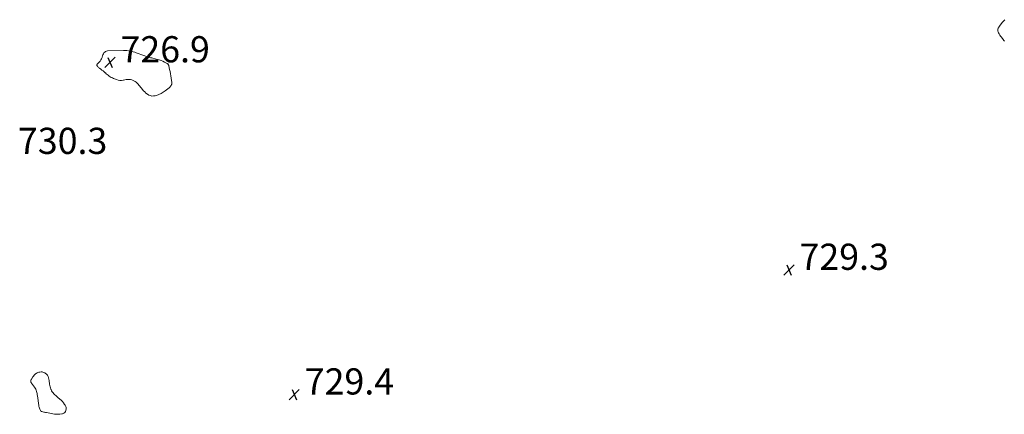
# Model space of a CAD drawing. Units: feet. Extents: x 1990000 to 1995032, y 560000 to 565000.
# Drawn here: x 1991258 to 1992009, y 560034 to 560336 of the extents above; entities that cross this region are included whole.
import ezdxf

# ---------------------------------------------------------------- set-up
doc = ezdxf.new("R2010")
doc.units = ezdxf.units.FT
doc.header["$LTSCALE"] = 100
doc.header["$MEASUREMENT"] = 0
doc.layers.add('CONTOUR INTERMEDIATE', color=40, linetype='Continuous', lineweight=15)
doc.layers.add('SPOT ELEVATION', color=7, linetype='Continuous', lineweight=15)
doc.styles.add('slant', font='romans.shx', dxfattribs={"oblique": 14.999978})

# ---------------------------------------------------------------- blocks, each defined once
blk = doc.blocks.new('SPOT')
at = {"layer": 'SPOT ELEVATION', "lineweight": 25}
for p, q in [((-3.95, -3.95), (3.86, 3.85)), ((-1.67, 3.81), (1.74, -3.97))]:
    blk.add_line(p, q, dxfattribs=at)

msp = doc.modelspace()

# ---------------------------------------------------------------- linework, layer by layer
at = {"layer": 'CONTOUR INTERMEDIATE', "elevation": 728, "flags": 128}
msp.add_lwpolyline([(1992009.44, 560335.61), (1992008.78, 560334.91), (1992008.12, 560334.2), (1992007.19, 560333.16), (1992007.01, 560332.96), (1992006.84, 560332.75), (1992006.67, 560332.55), (1992006.51, 560332.33), (1992006.35, 560332.12), (1992006.19, 560331.9), (1992006.03, 560331.69), (1992005.88, 560331.47), (1992004.68, 560329.82), (1992004.43, 560329.42), (1992004.22, 560329.01), (1992004.05, 560328.57), (1992003.93, 560328.12), (1992003.89, 560327.67), (1992003.9, 560327.22), (1992004.02, 560326.79), (1992004.19, 560326.36), (1992004.65, 560325.51), (1992005.13, 560324.68), (1992005.63, 560323.86), (1992006.16, 560323.07), (1992006.71, 560322.28), (1992008.12, 560320.38), (1992008.58, 560319.76), (1992009.05, 560319.14)], dxfattribs=at)
at = {"layer": 'CONTOUR INTERMEDIATE', "flags": 128}
for points, elevation in [([(1991321.48, 560308.68), (1991321.16, 560307.88), (1991320.89, 560307.06), (1991320.79, 560306.73), (1991320.44, 560305.77), (1991319.99, 560304.86), (1991319.4, 560304.04), (1991318.73, 560303.27), (1991317.43, 560302.02), (1991317.27, 560301.85), (1991317.13, 560301.68), (1991317, 560301.49), (1991316.88, 560301.3), (1991316.82, 560301.1), (1991316.8, 560300.91), (1991316.85, 560300.72), (1991316.95, 560300.54), (1991317.35, 560300.06), (1991317.7, 560299.66), (1991318.07, 560299.27), (1991318.47, 560298.91), (1991318.89, 560298.57), (1991319.91, 560297.78), (1991320.75, 560297.13), (1991321.57, 560296.46), (1991322.38, 560295.78), (1991323.18, 560295.08), (1991323.35, 560294.92), (1991324.07, 560294.31), (1991324.79, 560293.7), (1991325.53, 560293.12), (1991326.28, 560292.55), (1991327.06, 560292.02), (1991327.86, 560291.54), (1991328.7, 560291.12), (1991329.56, 560290.75), (1991331.96, 560289.82), (1991333.15, 560289.48), (1991334.35, 560289.28), (1991335.57, 560289.3), (1991336.8, 560289.46), (1991337.1, 560289.53), (1991338.2, 560289.74), (1991339.29, 560289.89), (1991340.4, 560289.98), (1991341.51, 560290.01), (1991342.6, 560289.91), (1991343.65, 560289.69), (1991344.64, 560289.28), (1991345.6, 560288.75), (1991346.06, 560288.44), (1991346.87, 560287.83), (1991347.63, 560287.17), (1991348.31, 560286.44), (1991348.95, 560285.66), (1991349.57, 560284.84), (1991350.19, 560284.04), (1991350.83, 560283.25), (1991351.49, 560282.47), (1991352.43, 560281.38), (1991353.34, 560280.43), (1991354.31, 560279.56), (1991355.36, 560278.79), (1991356.48, 560278.1), (1991357.66, 560277.63), (1991358.86, 560277.34), (1991360.1, 560277.35), (1991361.36, 560277.54), (1991362.41, 560277.84), (1991364.16, 560278.45), (1991365.84, 560279.19), (1991367.41, 560280.14), (1991368.92, 560281.21), (1991371.88, 560283.63), (1991372.19, 560283.9), (1991372.5, 560284.17), (1991372.79, 560284.46), (1991373.08, 560284.76), (1991373.11, 560284.79), (1991373.35, 560285.09), (1991373.56, 560285.41), (1991373.74, 560285.75), (1991373.88, 560286.11), (1991373.98, 560286.48), (1991374.04, 560286.85), (1991374.05, 560287.23), (1991374.02, 560287.61), (1991373.54, 560291.07), (1991373.29, 560292.73), (1991373.02, 560294.39), (1991372.71, 560296.04), (1991372.37, 560297.69), (1991371.77, 560300.45), (1991371.7, 560300.71), (1991371.61, 560300.95), (1991371.49, 560301.19), (1991371.35, 560301.41), (1991371.19, 560301.62), (1991371.01, 560301.81), (1991370.81, 560301.97), (1991370.59, 560302.11), (1991368.48, 560303.24), (1991367.17, 560303.88), (1991365.83, 560304.45), (1991364.45, 560304.92), (1991363.05, 560305.32), (1991359.64, 560306.16), (1991358.76, 560306.38), (1991357.88, 560306.6), (1991357, 560306.83), (1991356.12, 560307.07), (1991355.24, 560307.32), (1991354.38, 560307.58), (1991353.52, 560307.88), (1991352.66, 560308.18), (1991346.92, 560310.34), (1991345.75, 560310.75), (1991344.56, 560311.11), (1991343.36, 560311.41), (1991342.15, 560311.68), (1991340.93, 560311.87), (1991339.7, 560312.01), (1991338.47, 560312.07), (1991337.23, 560312.07), (1991324.98, 560311.71), (1991324.18, 560311.56), (1991323.46, 560311.28), (1991322.84, 560310.81), (1991322.3, 560310.2), (1991321.87, 560309.45)], 728), ([(1991275.26, 560066.64), (1991276.21, 560066.38), (1991277.13, 560065.97), (1991277.44, 560065.79), (1991278.36, 560065.08), (1991279.13, 560064.25), (1991279.66, 560063.26), (1991280.04, 560062.15), (1991280.26, 560061.08), (1991280.43, 560060.14), (1991280.59, 560059.2), (1991280.72, 560058.25), (1991280.83, 560057.3), (1991280.96, 560056.36), (1991281.15, 560055.43), (1991281.42, 560054.52), (1991281.74, 560053.63), (1991281.92, 560053.19), (1991282.35, 560052.3), (1991282.85, 560051.45), (1991283.44, 560050.67), (1991284.1, 560049.94), (1991284.82, 560049.25), (1991285.56, 560048.57), (1991286.31, 560047.91), (1991287.07, 560047.27), (1991288.61, 560046.02), (1991289.65, 560045.09), (1991290.62, 560044.1), (1991291.49, 560043.01), (1991292.29, 560041.87), (1991292.62, 560041.35), (1991293.08, 560040.4), (1991293.37, 560039.42), (1991293.42, 560038.4), (1991293.32, 560037.35), (1991292.93, 560036.43), (1991292.39, 560035.67), (1991291.62, 560035.14), (1991290.69, 560034.76), (1991290.09, 560034.63), (1991288.71, 560034.42), (1991287.33, 560034.32), (1991285.95, 560034.38), (1991284.57, 560034.53), (1991278.37, 560035.61), (1991277.71, 560035.73), (1991277.05, 560035.87), (1991276.39, 560036.01), (1991275.74, 560036.17), (1991274.79, 560036.41), (1991274.62, 560036.47), (1991274.46, 560036.54), (1991274.31, 560036.64), (1991274.17, 560036.75), (1991274.05, 560036.88), (1991273.94, 560037.02), (1991273.84, 560037.17), (1991273.76, 560037.33), (1991273.32, 560038.34), (1991273.06, 560039.02), (1991272.84, 560039.71), (1991272.68, 560040.41), (1991272.55, 560041.13), (1991271.59, 560048.35), (1991271.45, 560049.24), (1991271.29, 560050.12), (1991271.09, 560051), (1991270.86, 560051.87), (1991270.57, 560052.71), (1991270.22, 560053.53), (1991269.79, 560054.3), (1991269.3, 560055.05), (1991267.01, 560058.14), (1991266.79, 560058.5), (1991266.62, 560058.88), (1991266.52, 560059.28), (1991266.47, 560059.7), (1991266.5, 560060.11), (1991266.58, 560060.52), (1991266.74, 560060.9), (1991266.94, 560061.27), (1991268.13, 560062.97), (1991268.57, 560063.55), (1991269.04, 560064.12), (1991269.55, 560064.64), (1991270.09, 560065.15), (1991270.68, 560065.58), (1991271.29, 560065.95), (1991271.96, 560066.23), (1991272.65, 560066.44), (1991273.26, 560066.57), (1991274.27, 560066.68)], 732)]:
    msp.add_lwpolyline(points, close=True, dxfattribs=dict(at, elevation=elevation))

# ---------------------------------------------------------------- block references
at = {"layer": 'SPOT ELEVATION'}
for p in [(1991326.89, 560303.01, 726.9), (1991844.75, 560144.62, 729.32), (1991467.4, 560049.45, 729.39)]:
    msp.add_blockref('SPOT', p, dxfattribs=at)

# ---------------------------------------------------------------- texts
at = {"layer": 'SPOT ELEVATION', "style": 'slant', "oblique": 14.99998}
for s, p in [('726.9', (1991334.89, 560303.01, 726.9)), ('730.3', (1991256.67, 560233.11, 730.32)), ('729.3', (1991852.75, 560144.62, 729.32)), ('729.4', (1991475.4, 560049.45, 729.39))]:
    msp.add_text(s, height=20, dxfattribs=at).set_placement(p)

doc.saveas('drawing.dxf')
